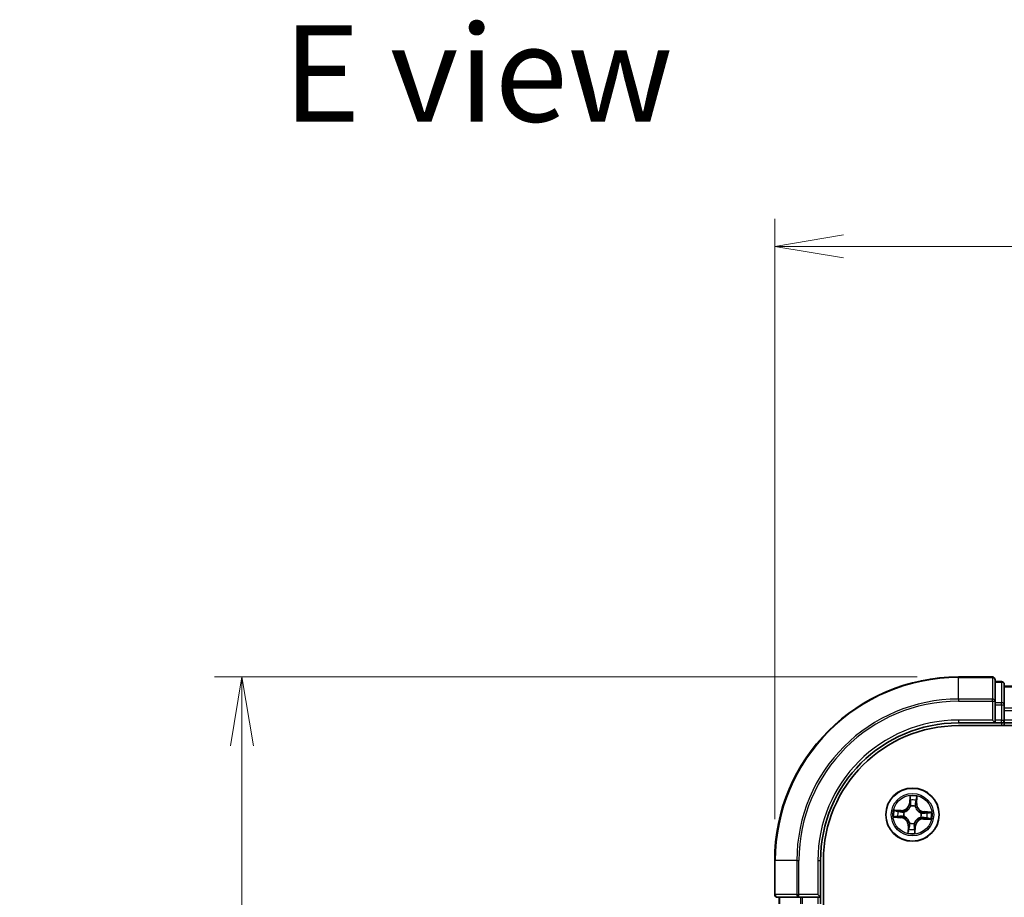
# Model space of a CAD drawing. Units: millimetres. Extents: x 0 to 4546, y 0 to 843.
# Drawn here: x 484 to 592, y 533 to 629 of the extents above; entities that cross this region are included whole.
import ezdxf

# ---------------------------------------------------------------- set-up
doc = ezdxf.new("R2010")
doc.units = ezdxf.units.MM
for name, color, linetype, lineweight in [('Dimension (ISO)', 7, 'Continuous', 18), ('Dimension (ISO) @ 1', 7, 'Continuous', 18), ('Symbol (ISO)', 7, 'Continuous', 18), ('Visible (ISO)', 7, 'Continuous', 35), ('Visible Narrow (ISO)', 7, 'Continuous', 25)]:
    doc.layers.add(name, color=color, linetype=linetype, lineweight=lineweight)
doc.styles.add('Note Text (TK)', font='MS PGothic.ttf')
doc.dimstyles.new('Default - Method 1b (TK)', dxfattribs={"dimscale": 0.5, "dimtxt": 2.5, "dimasz": 2.5, "dimexe": 1, "dimexo": 1.5, "dimgap": 1, "dimtad": 1, "dimrnd": 1e-08, "dimdsep": 46, "dimtxsty": 'Note Text (TK)', "dimblk": 'OPEN', "dimcen": 0.09, "dimdle": 5, "dimclrd": 100, "dimclre": 100, "dimclrt": 7, "dimadec": 1, "dimazin": 1, "dimtfac": 1, "dimtmove": 0, "dimatfit": 3, "dimldrblk": 'OPEN', "dimfxl": 1, "dimtolj": 1, "dimlwd": -1, "dimlwe": -1, "dimarcsym": 0})

# ---------------------------------------------------------------- blocks, each defined once
blk = doc.blocks.new('_Open')
at = {"color": 0, "linetype": 'ByBlock', "lineweight": -2}
for p, q in [((-1, 0.167), (0, 0)), ((-1, -0.167), (0, 0)), ((0, 0), (-1, 0))]:
    blk.add_line(p, q, dxfattribs=at)
blk = doc.blocks.new('*D49')
at = {"layer": 'Defpoints', "color": 0}
for p in [(508.61, 557.28), (586.61, 557.28), (586.61, 397.28)]:
    blk.add_point(p, dxfattribs=at)
at = {"layer": 'Dimension (ISO)', "color": 100}
for p, q in [((582.11, 557.28), (505.61, 557.28)), ((508.61, 404.78), (508.61, 549.78)), ((582.11, 397.28), (505.61, 397.28))]:
    blk.add_line(p, q, dxfattribs=at)
at = {"layer": 'Dimension (ISO)', "color": 100, "xscale": 7.5, "yscale": 7.5, "zscale": 7.5}
for p, rotation in [((508.61, 557.28), 90), ((508.61, 397.28), 270)]:
    blk.add_blockref('_Open', p, dxfattribs=dict(at, rotation=rotation))
at = {"layer": 'Dimension (ISO)', "color": 7, "insert": (501.85, 454.7), "char_height": 7.5, "attachment_point": 4, "rotation": 90, "style": 'Note Text (TK)'}
blk.add_mtext('\\A1;\\fMS PGothic|b0|i0;{\\H7.4700;160 ± 0.5}', dxfattribs=at)
blk = doc.blocks.new('*D50')
at = {"layer": 'Defpoints', "color": 0}
for p in [(766.61, 604.18), (566.61, 537.28), (766.61, 537.28)]:
    blk.add_point(p, dxfattribs=at)
at = {"layer": 'Dimension (ISO)', "color": 100}
for p, q in [((566.61, 541.78), (566.61, 607.18)), ((766.61, 541.78), (766.61, 607.18)), ((574.11, 604.18), (759.11, 604.18))]:
    blk.add_line(p, q, dxfattribs=at)
at = {"layer": 'Dimension (ISO)', "color": 100, "xscale": 7.5, "yscale": 7.5, "zscale": 7.5, "rotation": 180}
blk.add_blockref('_Open', (566.61, 604.18), dxfattribs=at)
at = {"layer": 'Dimension (ISO)', "color": 100, "xscale": 7.5, "yscale": 7.5, "zscale": 7.5}
blk.add_blockref('_Open', (766.61, 604.18), dxfattribs=at)
at = {"layer": 'Dimension (ISO)', "color": 7, "insert": (645.39, 610.94), "char_height": 7.5, "attachment_point": 4, "style": 'Note Text (TK)'}
blk.add_mtext('\\A1;\\fMS PGothic|b0|i0;{\\H7.4700;200 ±0.5}', dxfattribs=at)

msp = doc.modelspace()

# ---------------------------------------------------------------- linework, layer by layer
at = {"layer": 'Visible (ISO)'}
for p, q in [((590.3097, 557.2779), (586.6097, 557.2779)), ((590.6097, 554.6374), (590.6097, 556.9779)), ((591.3097, 556.7779), (590.6097, 556.7779)), ((591.6097, 554.2365), (591.6097, 556.4779)), ((741.6097, 556.2779), (591.6097, 556.2779)), ((590.6097, 554.2365), (590.6097, 554.6374)), ((590.6097, 554.2365), (590.6097, 552.5779)), ((591.6097, 553.861), (591.6097, 554.2365)), ((591.6097, 553.6374), (591.6097, 553.861)), ((591.6097, 552.5779), (591.6097, 553.6374)), ((586.6097, 552.2779), (590.6097, 552.2779)), ((590.3097, 552.5779), (590.6097, 552.2779)), ((590.6097, 552.2779), (590.6097, 552.5779)), ((590.6097, 552.2779), (591.3097, 552.2779)), ((591.6097, 552.2779), (591.6097, 552.5779)), ((591.6097, 552.2779), (741.6097, 552.2779)), ((591.6097, 551.9779), (591.6097, 552.2779)), ((586.6097, 551.9779), (746.6097, 551.9779)), ((566.6097, 537.2779), (566.6097, 533.5779)), ((571.6097, 533.2779), (571.6097, 537.2779)), ((571.9097, 417.2779), (571.9097, 537.2779)), ((566.9097, 533.2779), (569.2502, 533.2779)), ((567.1097, 533.2779), (567.1097, 532.5779)), ((569.2502, 533.2779), (569.651, 533.2779)), ((571.3097, 533.2779), (569.651, 533.2779)), ((571.6097, 533.2779), (571.3097, 533.5779)), ((571.3097, 533.2779), (571.6097, 533.2779)), ((571.6097, 532.5779), (571.6097, 533.2779))]:
    msp.add_line(p, q, dxfattribs=at)
msp.add_circle((581.6097, 542.2779), 2.9, dxfattribs=at)
for centre, radius, start, end in [((586.6097, 537.2779), 20, 90, 180), ((590.3097, 556.9779), 0.3, 0, 90), ((591.3097, 556.4779), 0.3, 0, 90), ((586.6097, 537.2779), 15, 90, 180), ((591.3097, 552.5779), 0.3, 270, 0), ((586.6097, 537.2779), 14.7, 90, 180), ((566.9097, 533.5779), 0.3, 180, 270)]:
    msp.add_arc(centre, radius, start, end, dxfattribs=at)
at = {"layer": 'Visible Narrow (ISO)'}
for p, q in [((586.6097, 557.2083), (586.6097, 557.2779)), ((586.6097, 557.2083), (590.3097, 557.2083)), ((586.6097, 554.8678), (586.6097, 557.2083)), ((590.3097, 557.2083), (590.3097, 557.2779)), ((590.3097, 557.2083), (590.3097, 554.8678)), ((590.6097, 556.7083), (591.3097, 556.7083)), ((591.3097, 556.7083), (591.3097, 556.7779)), ((591.3097, 556.7083), (591.3097, 554.467)), ((591.6097, 556.2083), (741.6097, 556.2083)), ((590.3097, 554.8678), (586.6097, 554.8678)), ((586.6097, 554.8678), (586.6097, 554.6374)), ((586.6097, 554.6374), (590.3097, 554.6374)), ((590.3097, 554.6374), (590.3097, 554.8678)), ((590.3097, 554.6374), (590.3097, 552.5779)), ((590.3097, 554.6374), (590.6097, 554.6374)), ((591.3097, 554.467), (590.6097, 554.467)), ((591.3097, 554.2365), (591.3097, 554.467)), ((590.6097, 554.2365), (591.3097, 554.2365)), ((591.3097, 554.2365), (591.3097, 552.5779)), ((591.3097, 554.2365), (591.6097, 554.2365)), ((741.6097, 553.8678), (591.6097, 553.8678)), ((591.6097, 553.6374), (741.6097, 553.6374)), ((586.6097, 552.5779), (586.6097, 552.2779)), ((590.3097, 552.5779), (586.6097, 552.5779)), ((591.3097, 552.5779), (590.6097, 552.5779)), ((591.3097, 552.2779), (591.3097, 552.5779)), ((591.3097, 552.5779), (591.6097, 552.5779)), ((591.3097, 552.2779), (591.3097, 551.9779)), ((741.6097, 552.5779), (591.6097, 552.5779)), ((581.3304, 544.3189), (581.2742, 543.5413)), ((581.3239, 543.5377), (581.2742, 543.5413)), ((581.3239, 543.5377), (581.3592, 544.0266)), ((581.3239, 543.5377), (581.3963, 543.5325)), ((582.0496, 543.9888), (582.0313, 543.499)), ((582.0811, 543.4971), (582.1101, 544.2762)), ((580.3904, 542.7493), (579.6113, 542.7783)), ((579.8988, 542.7178), (580.3886, 542.6995)), ((580.3886, 542.6995), (580.3859, 542.6269)), ((580.3886, 542.6995), (580.3904, 542.7493)), ((580.6876, 542.5753), (580.7079, 542.5687)), ((581.419, 543.206), (581.4147, 543.2269)), ((581.9071, 543.1999), (581.9005, 543.1796)), ((582.0313, 543.499), (581.9587, 543.5017)), ((582.0313, 543.499), (582.0811, 543.4971)), ((582.5378, 542.4685), (582.5587, 542.4728)), ((582.8695, 542.5637), (582.8643, 542.4912)), ((582.8695, 542.5637), (582.8731, 542.6134)), ((582.8695, 542.5637), (583.3584, 542.5283)), ((583.6507, 542.5572), (582.8731, 542.6134)), ((579.5686, 541.9986), (580.3462, 541.9424)), ((580.3498, 541.9921), (579.861, 542.0274)), ((580.3498, 541.9921), (580.3462, 541.9424)), ((580.3498, 541.9921), (580.3551, 542.0645)), ((580.6816, 542.0872), (580.6607, 542.0829)), ((581.3123, 541.3559), (581.3188, 541.3761)), ((582.5317, 541.9805), (582.5114, 541.987)), ((582.8308, 541.8562), (582.8289, 541.8065)), ((582.8289, 541.8065), (583.608, 541.7774)), ((582.8308, 541.8562), (582.8335, 541.9288)), ((583.3206, 541.838), (582.8308, 541.8562)), ((581.1383, 541.0586), (581.1092, 540.2795)), ((581.188, 541.0568), (581.1383, 541.0586)), ((581.1698, 540.567), (581.188, 541.0568)), ((581.188, 541.0568), (581.2606, 541.0541)), ((581.8003, 541.3498), (581.8046, 541.3289)), ((581.8955, 541.018), (581.823, 541.0233)), ((581.8955, 541.018), (581.8601, 540.5292)), ((581.8889, 540.2368), (581.9451, 541.0145)), ((581.8955, 541.018), (581.9451, 541.0145)), ((566.6792, 537.2779), (566.6097, 537.2779)), ((566.6792, 533.5779), (566.6792, 537.2779)), ((569.0197, 537.2779), (566.6792, 537.2779)), ((569.0197, 537.2779), (569.0197, 533.5779)), ((569.0197, 537.2779), (569.2502, 537.2779)), ((569.2502, 533.5779), (569.2502, 537.2779)), ((571.3097, 537.2779), (571.6097, 537.2779)), ((571.3097, 537.2779), (571.3097, 533.5779)), ((566.6097, 533.5779), (566.6792, 533.5779)), ((569.0197, 533.5779), (566.6792, 533.5779)), ((567.1792, 532.5779), (567.1792, 533.2779)), ((569.0197, 533.5779), (569.2502, 533.5779)), ((571.3097, 533.5779), (569.2502, 533.5779)), ((569.2502, 533.2779), (569.2502, 533.5779)), ((569.4206, 533.2779), (569.4206, 532.5779)), ((569.651, 532.5779), (569.651, 533.2779)), ((571.3097, 533.2779), (571.3097, 532.5779))]:
    msp.add_line(p, q, dxfattribs=at)
for radius in [2.8677, 2.3092, 2.1415]:
    msp.add_circle((581.6097, 542.2779), radius, dxfattribs=at)
for centre, radius, start, end in [((586.6097, 537.2779), 19.9305, 90, 180), ((586.6097, 537.2779), 17.59, 90, 180), ((586.6097, 537.2779), 17.3595, 90, 180), ((586.6097, 537.2779), 15.3, 90, 180), ((580.4222, 543.6029), 0.904, 267.865859, 355.865859), ((580.4222, 543.6029), 0.8542, 267.865859, 355.865859), ((581.6097, 542.2779), 2.0601, 75.940441, 97.791278), ((581.6097, 542.2779), 1.6122, 76.558338, 97.17338), ((581.6097, 542.2779), 2.0601, 165.940441, 187.791278), ((581.6097, 542.2779), 1.6122, 166.558338, 187.17338), ((581.6097, 542.2779), 0.9688, 162.123903, 191.607815), ((581.6097, 542.2779), 0.9475, 162.123903, 191.607815), ((581.6097, 542.2779), 0.9688, 72.123903, 101.607815), ((581.6097, 542.2779), 0.9475, 72.123903, 101.607815), ((582.9347, 543.4653), 0.904, 177.865859, 265.865859), ((582.9347, 543.4653), 0.8542, 177.865859, 265.865859), ((581.6097, 542.2779), 0.9475, 342.123903, 11.607815), ((581.6097, 542.2779), 0.9688, 342.123903, 11.607815), ((581.6097, 542.2779), 1.6122, 346.558338, 7.17338), ((581.6097, 542.2779), 2.0601, 345.940441, 7.791278), ((580.2847, 541.0904), 0.8542, 357.865859, 85.865859), ((580.2847, 541.0904), 0.904, 357.865859, 85.865859), ((581.6097, 542.2779), 0.9475, 252.123903, 281.607815), ((582.7971, 540.9529), 0.904, 87.865859, 175.865859), ((582.7971, 540.9529), 0.8542, 87.865859, 175.865859), ((581.6097, 542.2779), 1.6122, 256.558338, 277.17338), ((581.6097, 542.2779), 0.9688, 252.123903, 281.607815), ((581.6097, 542.2779), 2.0601, 255.940441, 277.791278)]:
    msp.add_arc(centre, radius, start, end, dxfattribs=at)
for centre, major_axis, ratio, start_param, end_param in [((590.3097, 556.9779), (0.3, 0), 0.76822128, 0, 1.57079633), ((591.3097, 556.4779), (0.3, 0), 0.76822128, 0, 1.57079633), ((590.3097, 554.6374), (0.3, 0), 0.76822128, 0, 1.57079633), ((591.3097, 554.2365), (0.3, 0), 0.76822128, 0, 1.57079633), ((581.4089, 544.023), (-0.05, 0.0007), 0.54850665, 4.7835784, 6.17876057), ((581.4139, 543.833), (-0.0497, -0.0052), 0.89574018, 4.73044269, 6.08586581), ((581.446, 543.5289), (-0.0497, -0.0052), 0.89572054, 4.73483766, 6.08588361), ((581.9089, 543.5035), (0.0489, -0.0106), 0.89572054, 0.1973017, 1.54834765), ((581.974, 543.8023), (0.0489, -0.0106), 0.89574018, 0.19731949, 1.55274262), ((581.9998, 543.9906), (0.0498, -0.0047), 0.54850665, 0.10442473, 1.4996069), ((579.8969, 542.668), (0.0047, 0.0498), 0.54850665, 0.10442473, 1.4996069), ((580.0852, 542.6422), (0.0106, 0.0489), 0.89574018, 0.19731949, 1.55274262), ((580.384, 542.5772), (0.0106, 0.0489), 0.89572054, 0.1973017, 1.54834765), ((580.7303, 542.5615), (-0.0064, 0.0496), 0.87684641, 0.18229136, 1.17990219), ((580.7303, 542.5615), (-0.0123, 0.0485), 0.41070123, 0.09573579, 1.31868747), ((581.4237, 543.183), (-0.0486, 0.0117), 0.87684642, 5.10328313, 6.10089396), ((581.4237, 543.183), (-0.0468, 0.0175), 0.41070123, 4.96449783, 6.18744952), ((581.8933, 543.1573), (0.0485, 0.0123), 0.41070123, 0.09573579, 1.31868747), ((581.8933, 543.1573), (0.0496, 0.0064), 0.87684641, 0.18229136, 1.17990219), ((582.5148, 542.4638), (0.0117, 0.0486), 0.87684642, 5.10328313, 6.10089396), ((582.5148, 542.4638), (0.0175, 0.0468), 0.41070123, 4.96449783, 6.18744952), ((582.8607, 542.4415), (-0.0052, 0.0497), 0.89572054, 4.73483766, 6.08588361), ((583.1648, 542.4736), (-0.0052, 0.0497), 0.89574018, 4.73044269, 6.08586581), ((583.3548, 542.4787), (0.0007, 0.05), 0.54850665, 4.7835784, 6.17876057), ((579.8646, 542.0771), (-0.0007, -0.05), 0.54850665, 4.7835784, 6.17876057), ((580.0546, 542.0822), (0.0052, -0.0497), 0.89574018, 4.73044269, 6.08586581), ((580.3587, 542.1142), (0.0052, -0.0497), 0.89572054, 4.73483766, 6.08588361), ((580.7046, 542.092), (-0.0117, -0.0486), 0.87684642, 5.10328313, 6.10089396), ((580.7046, 542.092), (-0.0175, -0.0468), 0.41070123, 4.96449783, 6.18744952), ((581.326, 541.3985), (-0.0496, -0.0064), 0.87684641, 0.18229136, 1.17990219), ((581.326, 541.3985), (-0.0485, -0.0123), 0.41070123, 0.09573579, 1.31868747), ((582.4891, 541.9942), (0.0123, -0.0485), 0.41070123, 0.09573579, 1.31868747), ((582.4891, 541.9942), (0.0064, -0.0496), 0.87684641, 0.18229136, 1.17990219), ((582.8353, 541.9786), (-0.0106, -0.0489), 0.89572054, 0.1973017, 1.54834765), ((583.1341, 541.9135), (-0.0106, -0.0489), 0.89574018, 0.19731949, 1.55274262), ((583.3224, 541.8878), (-0.0047, -0.0498), 0.54850665, 0.10442473, 1.4996069), ((581.2195, 540.5651), (-0.0498, 0.0047), 0.54850665, 0.10442473, 1.4996069), ((581.2453, 540.7534), (-0.0489, 0.0106), 0.89574018, 0.19731949, 1.55274262), ((581.3104, 541.0522), (-0.0489, 0.0106), 0.89572054, 0.1973017, 1.54834765), ((581.7733, 541.0269), (0.0497, 0.0052), 0.89572054, 4.73483766, 6.08588361), ((581.7956, 541.3728), (0.0468, -0.0175), 0.41070123, 4.96449783, 6.18744952), ((581.7956, 541.3728), (0.0486, -0.0117), 0.87684642, 5.10328313, 6.10089396), ((581.8054, 540.7228), (0.0497, 0.0052), 0.89574018, 4.73044269, 6.08586581), ((581.8105, 540.5328), (0.05, -0.0007), 0.54850665, 4.7835784, 6.17876057), ((566.9097, 533.5779), (0, -0.3), 0.76822128, 4.71238898, 6.28318531), ((569.2502, 533.5779), (0, -0.3), 0.76822128, 4.71238898, 6.28318531)]:
    msp.add_ellipse(centre, major_axis=major_axis, ratio=ratio, start_param=start_param, end_param=end_param, dxfattribs=at)
for points, knots in [([(581.4057, 544.0504), (581.4062, 544.0655), (581.4049, 544.081), (581.3987, 544.1224), (581.3919, 544.1484), (581.3765, 544.198), (581.3681, 544.2215), (581.3499, 544.2698), (581.3401, 544.2944), (581.3304, 544.3189)], [0, 0, 0, 0, 0.0059340385, 0.0059340385, 0.0154285, 0.0154285, 0.0237449879, 0.0237449879, 0.0323943032, 0.0323943032, 0.0323943032, 0.0323943032]), ([(581.3304, 544.3189), (581.3345, 544.2923), (581.3386, 544.2655), (581.3461, 544.2132), (581.3495, 544.1876), (581.3556, 544.1336), (581.3581, 544.1053), (581.3598, 544.0601), (581.3599, 544.0431), (581.3592, 544.0266)], [-0.0323943032, -0.0323943032, -0.0323943032, -0.0323943032, -0.0237449879, -0.0237449879, -0.0154285, -0.0154285, -0.0059340385, -0.0059340385, 0, 0, 0, 0]), ([(581.3592, 544.0266), (581.3586, 543.9862), (581.3587, 543.9493), (581.3604, 543.8852), (581.362, 543.8579), (581.3643, 543.8366)], [0, 0, 0, 0, 0.014491423, 0.014491423, 0.0289828459, 0.0289828459, 0.0289828459, 0.0289828459]), ([(581.3643, 543.8366), (581.3696, 543.7859), (581.375, 543.7352), (581.3856, 543.6339), (581.391, 543.5832), (581.3963, 543.5325)], [0, 0, 0, 0, 0.0343899271, 0.0343899271, 0.0687798542, 0.0687798542, 0.0687798542, 0.0687798542]), ([(581.3963, 543.5325), (581.4042, 543.4636), (581.405, 543.3937), (581.3938, 543.283), (581.3873, 543.243), (581.3778, 543.2023)], [0, 0, 0, 0, 0.0491206273, 0.0491206273, 0.0764653604, 0.0764653604, 0.0764653604, 0.0764653604]), ([(581.4084, 543.8774), (581.4064, 543.8969), (581.4051, 543.9216), (581.4043, 543.98), (581.4046, 544.0136), (581.4057, 544.0504)], [-0.0289828459, -0.0289828459, -0.0289828459, -0.0289828459, -0.014491423, -0.014491423, 0, 0, 0, 0]), ([(581.4402, 543.5733), (581.4349, 543.624), (581.4296, 543.6747), (581.419, 543.7761), (581.4137, 543.8268), (581.4084, 543.8774)], [-0.0687798542, -0.0687798542, -0.0687798542, -0.0687798542, -0.0343899271, -0.0343899271, 0, 0, 0, 0]), ([(581.4147, 543.2269), (581.4259, 543.2696), (581.4336, 543.3116), (581.4476, 543.4277), (581.4478, 543.5009), (581.4402, 543.5733)], [-0.0764653604, -0.0764653604, -0.0764653604, -0.0764653604, -0.0491206273, -0.0491206273, 0, 0, 0, 0]), ([(581.9196, 543.5471), (581.9041, 543.4759), (581.8963, 543.4031), (581.8975, 543.2862), (581.9006, 543.2436), (581.9071, 543.1999)], [-0.0982412545, -0.0982412545, -0.0982412545, -0.0982412545, -0.0491206273, -0.0491206273, -0.0217758941, -0.0217758941, -0.0217758941, -0.0217758941]), ([(581.9844, 543.8459), (581.9736, 543.7961), (581.9628, 543.7463), (581.9412, 543.6467), (581.9304, 543.5969), (581.9196, 543.5471)], [-0.0687798542, -0.0687798542, -0.0687798542, -0.0687798542, -0.0343899271, -0.0343899271, 0, 0, 0, 0]), ([(581.9587, 543.5017), (581.9696, 543.5515), (581.9804, 543.6013), (582.0021, 543.7009), (582.0129, 543.7507), (582.0238, 543.8005)], [0, 0, 0, 0, 0.0343899271, 0.0343899271, 0.0687798542, 0.0687798542, 0.0687798542, 0.0687798542]), ([(582.0059, 544.0175), (582.003, 543.9811), (581.9997, 543.9478), (581.9925, 543.8898), (581.9886, 543.8651), (581.9844, 543.8459)], [-0.0289828459, -0.0289828459, -0.0289828459, -0.0289828459, -0.0145850634, -0.0145850634, 0, 0, 0, 0]), ([(582.1101, 544.2762), (582.0951, 544.2479), (582.0799, 544.2192), (582.0477, 544.1543), (582.0314, 544.1185), (582.0128, 544.0608), (582.0076, 544.0388), (582.0059, 544.0175)], [-0.0003383294, -0.0003383294, -0.0003383294, -0.0003383294, 0.0102009359, 0.0102009359, 0.0236501899, 0.0236501899, 0.0320559737, 0.0320559737, 0.0320559737, 0.0320559737]), ([(582.0238, 543.8005), (582.0284, 543.8216), (582.033, 543.8487), (582.0416, 543.9124), (582.0458, 543.9488), (582.0496, 543.9888)], [0, 0, 0, 0, 0.0145850634, 0.0145850634, 0.0289828459, 0.0289828459, 0.0289828459, 0.0289828459]), ([(582.0496, 543.9888), (582.0511, 544.0121), (582.0544, 544.0364), (582.0655, 544.1003), (582.0748, 544.1403), (582.0931, 544.2126), (582.1016, 544.2446), (582.1101, 544.2762)], [-0.0320559737, -0.0320559737, -0.0320559737, -0.0320559737, -0.0236501899, -0.0236501899, -0.0102009359, -0.0102009359, 0.0003383294, 0.0003383294, 0.0003383294, 0.0003383294]), ([(579.8988, 542.7178), (579.8754, 542.7193), (579.8512, 542.7226), (579.7873, 542.7337), (579.7473, 542.743), (579.6749, 542.7613), (579.643, 542.7698), (579.6113, 542.7783)], [-0.0320559737, -0.0320559737, -0.0320559737, -0.0320559737, -0.0236501899, -0.0236501899, -0.0102009359, -0.0102009359, 0.0003383294, 0.0003383294, 0.0003383294, 0.0003383294]), ([(579.6113, 542.7783), (579.6397, 542.7633), (579.6683, 542.7481), (579.7332, 542.7159), (579.7691, 542.6996), (579.8268, 542.681), (579.8487, 542.6758), (579.87, 542.6741)], [-0.0003383294, -0.0003383294, -0.0003383294, -0.0003383294, 0.0102009359, 0.0102009359, 0.0236501899, 0.0236501899, 0.0320559737, 0.0320559737, 0.0320559737, 0.0320559737]), ([(579.87, 542.6741), (579.9065, 542.6712), (579.9397, 542.6679), (579.9978, 542.6607), (580.0224, 542.6568), (580.0417, 542.6526)], [-0.0289828459, -0.0289828459, -0.0289828459, -0.0289828459, -0.0145850634, -0.0145850634, 0, 0, 0, 0]), ([(580.0871, 542.692), (580.066, 542.6966), (580.0389, 542.7012), (579.9752, 542.7099), (579.9387, 542.714), (579.8988, 542.7178)], [0, 0, 0, 0, 0.0145850634, 0.0145850634, 0.0289828459, 0.0289828459, 0.0289828459, 0.0289828459]), ([(580.0417, 542.6526), (580.0915, 542.6418), (580.1413, 542.631), (580.2409, 542.6094), (580.2907, 542.5986), (580.3405, 542.5878)], [-0.0687798542, -0.0687798542, -0.0687798542, -0.0687798542, -0.0343899271, -0.0343899271, 0, 0, 0, 0]), ([(580.3859, 542.6269), (580.3361, 542.6378), (580.2863, 542.6486), (580.1867, 542.6703), (580.1369, 542.6812), (580.0871, 542.692)], [0, 0, 0, 0, 0.0343899271, 0.0343899271, 0.0687798542, 0.0687798542, 0.0687798542, 0.0687798542]), ([(580.3405, 542.5878), (580.4116, 542.5724), (580.4845, 542.5645), (580.6014, 542.5657), (580.6439, 542.5688), (580.6876, 542.5753)], [-0.0982412545, -0.0982412545, -0.0982412545, -0.0982412545, -0.0491206273, -0.0491206273, -0.0217758941, -0.0217758941, -0.0217758941, -0.0217758941]), ([(580.7161, 542.6093), (580.6746, 542.6043), (580.6341, 542.6022), (580.5228, 542.6032), (580.4535, 542.6116), (580.3859, 542.6269)], [0.0217758941, 0.0217758941, 0.0217758941, 0.0217758941, 0.0491206273, 0.0491206273, 0.0982412545, 0.0982412545, 0.0982412545, 0.0982412545]), ([(580.7079, 542.5687), (580.7241, 542.573), (580.7402, 542.5777), (580.8381, 542.6089), (580.9193, 542.6462), (581.0466, 542.7273), (581.0943, 542.7634), (581.1388, 542.8032), (581.1834, 542.8431), (581.2245, 542.8866), (581.3189, 543.0043), (581.3648, 543.081), (581.4066, 543.1749), (581.413, 543.1904), (581.419, 543.206)], [-0.174866013, -0.174866013, -0.174866013, -0.174866013, -0.16940495, -0.16940495, -0.141674077, -0.141674077, -0.124342281, -0.124342281, -0.124342281, -0.107010485, -0.107010485, -0.079279611, -0.079279611, -0.073818549, -0.073818549, -0.073818549, -0.073818549]), ([(581.3778, 543.2023), (581.3723, 543.1874), (581.3664, 543.1726), (581.3283, 543.0834), (581.2863, 543.0106), (581.2, 542.9001), (581.1623, 542.8597), (581.1213, 542.8229), (581.0802, 542.7861), (581.0359, 542.7531), (580.9167, 542.6793), (580.8397, 542.6456), (580.7468, 542.6174), (580.7315, 542.6131), (580.7161, 542.6093)], [0.073818549, 0.073818549, 0.073818549, 0.073818549, 0.079279611, 0.079279611, 0.107010485, 0.107010485, 0.124342281, 0.124342281, 0.124342281, 0.141674077, 0.141674077, 0.16940495, 0.16940495, 0.174866013, 0.174866013, 0.174866013, 0.174866013]), ([(581.9005, 543.1796), (581.9048, 543.1635), (581.9095, 543.1473), (581.9407, 543.0495), (581.978, 542.9682), (582.059, 542.8409), (582.0952, 542.7932), (582.135, 542.7487), (582.1749, 542.7042), (582.2184, 542.6631), (582.3361, 542.5687), (582.4128, 542.5227), (582.5067, 542.481), (582.5222, 542.4746), (582.5378, 542.4685)], [-0.174866013, -0.174866013, -0.174866013, -0.174866013, -0.16940495, -0.16940495, -0.141674077, -0.141674077, -0.124342281, -0.124342281, -0.124342281, -0.107010485, -0.107010485, -0.079279611, -0.079279611, -0.073818549, -0.073818549, -0.073818549, -0.073818549]), ([(581.9411, 543.1714), (581.9361, 543.213), (581.934, 543.2534), (581.935, 543.3647), (581.9434, 543.434), (581.9587, 543.5017)], [0.0217758941, 0.0217758941, 0.0217758941, 0.0217758941, 0.0491206273, 0.0491206273, 0.0982412545, 0.0982412545, 0.0982412545, 0.0982412545]), ([(582.534, 542.5097), (582.5192, 542.5153), (582.5044, 542.5211), (582.4151, 542.5593), (582.3424, 542.6012), (582.2319, 542.6876), (582.1915, 542.7252), (582.1546, 542.7663), (582.1178, 542.8073), (582.0848, 542.8517), (582.0111, 542.9709), (581.9773, 543.0478), (581.9492, 543.1407), (581.9449, 543.1561), (581.9411, 543.1714)], [0.073818549, 0.073818549, 0.073818549, 0.073818549, 0.079279611, 0.079279611, 0.107010485, 0.107010485, 0.124342281, 0.124342281, 0.124342281, 0.141674077, 0.141674077, 0.16940495, 0.16940495, 0.174866013, 0.174866013, 0.174866013, 0.174866013]), ([(582.8643, 542.4912), (582.7953, 542.4833), (582.7255, 542.4826), (582.6148, 542.4938), (582.5748, 542.5002), (582.534, 542.5097)], [0, 0, 0, 0, 0.0491206273, 0.0491206273, 0.0764653604, 0.0764653604, 0.0764653604, 0.0764653604]), ([(582.5587, 542.4728), (582.6014, 542.4617), (582.6434, 542.4539), (582.7594, 542.44), (582.8327, 542.4398), (582.9051, 542.4474)], [-0.0764653604, -0.0764653604, -0.0764653604, -0.0764653604, -0.0491206273, -0.0491206273, 0, 0, 0, 0]), ([(583.1684, 542.5233), (583.1177, 542.5179), (583.067, 542.5126), (582.9656, 542.5019), (582.915, 542.4966), (582.8643, 542.4912)], [0, 0, 0, 0, 0.0343899271, 0.0343899271, 0.0687798542, 0.0687798542, 0.0687798542, 0.0687798542]), ([(582.9051, 542.4474), (582.9558, 542.4527), (583.0065, 542.458), (583.1079, 542.4686), (583.1585, 542.4739), (583.2092, 542.4792)], [-0.0687798542, -0.0687798542, -0.0687798542, -0.0687798542, -0.0343899271, -0.0343899271, 0, 0, 0, 0]), ([(583.3584, 542.5283), (583.318, 542.5289), (583.2811, 542.5288), (583.217, 542.5271), (583.1897, 542.5255), (583.1684, 542.5233)], [0, 0, 0, 0, 0.014491423, 0.014491423, 0.0289828459, 0.0289828459, 0.0289828459, 0.0289828459]), ([(583.2092, 542.4792), (583.2286, 542.4812), (583.2534, 542.4824), (583.3118, 542.4833), (583.3454, 542.4829), (583.3822, 542.4818)], [-0.0289828459, -0.0289828459, -0.0289828459, -0.0289828459, -0.014491423, -0.014491423, 0, 0, 0, 0]), ([(583.6507, 542.5572), (583.6241, 542.5531), (583.5973, 542.5489), (583.5449, 542.5414), (583.5194, 542.538), (583.4654, 542.532), (583.4371, 542.5295), (583.3919, 542.5277), (583.3749, 542.5276), (583.3584, 542.5283)], [-0.0323943032, -0.0323943032, -0.0323943032, -0.0323943032, -0.0237449879, -0.0237449879, -0.0154285, -0.0154285, -0.0059340385, -0.0059340385, 0, 0, 0, 0]), ([(583.3822, 542.4818), (583.3972, 542.4814), (583.4128, 542.4826), (583.4542, 542.4889), (583.4802, 542.4956), (583.5298, 542.511), (583.5533, 542.5194), (583.6016, 542.5376), (583.6262, 542.5474), (583.6507, 542.5572)], [0, 0, 0, 0, 0.0059340385, 0.0059340385, 0.0154285, 0.0154285, 0.0237449879, 0.0237449879, 0.0323943032, 0.0323943032, 0.0323943032, 0.0323943032]), ([(579.8372, 542.0739), (579.8221, 542.0744), (579.8065, 542.0731), (579.7652, 542.0669), (579.7391, 542.0601), (579.6895, 542.0447), (579.666, 542.0363), (579.6178, 542.0182), (579.5931, 542.0083), (579.5686, 541.9986)], [0, 0, 0, 0, 0.0059340385, 0.0059340385, 0.0154285, 0.0154285, 0.0237449879, 0.0237449879, 0.0323943032, 0.0323943032, 0.0323943032, 0.0323943032]), ([(579.5686, 541.9986), (579.5952, 542.0027), (579.622, 542.0068), (579.6744, 542.0143), (579.7, 542.0178), (579.7539, 542.0238), (579.7823, 542.0263), (579.8274, 542.028), (579.8445, 542.0281), (579.861, 542.0274)], [-0.0323943032, -0.0323943032, -0.0323943032, -0.0323943032, -0.0237449879, -0.0237449879, -0.0154285, -0.0154285, -0.0059340385, -0.0059340385, 0, 0, 0, 0]), ([(580.0101, 542.0766), (579.9907, 542.0746), (579.9659, 542.0734), (579.9075, 542.0725), (579.8739, 542.0729), (579.8372, 542.0739)], [-0.0289828459, -0.0289828459, -0.0289828459, -0.0289828459, -0.014491423, -0.014491423, 0, 0, 0, 0]), ([(579.861, 542.0274), (579.9014, 542.0268), (579.9383, 542.0269), (580.0024, 542.0287), (580.0296, 542.0302), (580.051, 542.0325)], [0, 0, 0, 0, 0.014491423, 0.014491423, 0.0289828459, 0.0289828459, 0.0289828459, 0.0289828459]), ([(580.3142, 542.1084), (580.2636, 542.1031), (580.2129, 542.0978), (580.1115, 542.0872), (580.0608, 542.0819), (580.0101, 542.0766)], [-0.0687798542, -0.0687798542, -0.0687798542, -0.0687798542, -0.0343899271, -0.0343899271, 0, 0, 0, 0]), ([(580.051, 542.0325), (580.1016, 542.0378), (580.1523, 542.0432), (580.2537, 542.0539), (580.3044, 542.0592), (580.3551, 542.0645)], [0, 0, 0, 0, 0.0343899271, 0.0343899271, 0.0687798542, 0.0687798542, 0.0687798542, 0.0687798542]), ([(580.6607, 542.0829), (580.6179, 542.0941), (580.576, 542.1018), (580.4599, 542.1158), (580.3867, 542.116), (580.3142, 542.1084)], [-0.0764653604, -0.0764653604, -0.0764653604, -0.0764653604, -0.0491206273, -0.0491206273, 0, 0, 0, 0]), ([(580.3551, 542.0645), (580.424, 542.0724), (580.4938, 542.0732), (580.6045, 542.062), (580.6445, 542.0555), (580.6853, 542.046)], [0, 0, 0, 0, 0.0491206273, 0.0491206273, 0.0764653604, 0.0764653604, 0.0764653604, 0.0764653604]), ([(581.3188, 541.3761), (581.3145, 541.3923), (581.3098, 541.4084), (581.2786, 541.5063), (581.2413, 541.5876), (581.1603, 541.7148), (581.1242, 541.7626), (581.0843, 541.8071), (581.0444, 541.8516), (581.0009, 541.8927), (580.8833, 541.9871), (580.8065, 542.033), (580.7127, 542.0748), (580.6971, 542.0812), (580.6816, 542.0872)], [-0.174866013, -0.174866013, -0.174866013, -0.174866013, -0.16940495, -0.16940495, -0.141674077, -0.141674077, -0.124342281, -0.124342281, -0.124342281, -0.107010485, -0.107010485, -0.079279611, -0.079279611, -0.073818549, -0.073818549, -0.073818549, -0.073818549]), ([(580.6853, 542.046), (580.7001, 542.0405), (580.7149, 542.0346), (580.8042, 541.9965), (580.877, 541.9545), (580.9874, 541.8682), (581.0279, 541.8306), (581.0647, 541.7895), (581.1015, 541.7484), (581.1345, 541.7041), (581.2083, 541.5849), (581.242, 541.508), (581.2702, 541.415), (581.2744, 541.3997), (581.2783, 541.3844)], [0.073818549, 0.073818549, 0.073818549, 0.073818549, 0.079279611, 0.079279611, 0.107010485, 0.107010485, 0.124342281, 0.124342281, 0.124342281, 0.141674077, 0.141674077, 0.16940495, 0.16940495, 0.174866013, 0.174866013, 0.174866013, 0.174866013]), ([(581.2783, 541.3844), (581.2833, 541.3428), (581.2853, 541.3023), (581.2844, 541.1911), (581.276, 541.1217), (581.2606, 541.0541)], [0.0217758941, 0.0217758941, 0.0217758941, 0.0217758941, 0.0491206273, 0.0491206273, 0.0982412545, 0.0982412545, 0.0982412545, 0.0982412545]), ([(582.5114, 541.987), (582.4953, 541.9828), (582.4791, 541.978), (582.3813, 541.9468), (582.3, 541.9095), (582.1727, 541.8285), (582.125, 541.7924), (582.0805, 541.7525), (582.036, 541.7126), (581.9949, 541.6691), (581.9004, 541.5515), (581.8545, 541.4748), (581.8128, 541.3809), (581.8063, 541.3654), (581.8003, 541.3498)], [-0.174866013, -0.174866013, -0.174866013, -0.174866013, -0.16940495, -0.16940495, -0.141674077, -0.141674077, -0.124342281, -0.124342281, -0.124342281, -0.107010485, -0.107010485, -0.079279611, -0.079279611, -0.073818549, -0.073818549, -0.073818549, -0.073818549]), ([(581.8415, 541.3535), (581.847, 541.3683), (581.8529, 541.3831), (581.8911, 541.4724), (581.933, 541.5452), (582.0194, 541.6556), (582.057, 541.6961), (582.0981, 541.7329), (582.1391, 541.7697), (582.1835, 541.8027), (582.3027, 541.8765), (582.3796, 541.9102), (582.4725, 541.9384), (582.4878, 541.9426), (582.5032, 541.9465)], [0.073818549, 0.073818549, 0.073818549, 0.073818549, 0.079279611, 0.079279611, 0.107010485, 0.107010485, 0.124342281, 0.124342281, 0.124342281, 0.141674077, 0.141674077, 0.16940495, 0.16940495, 0.174866013, 0.174866013, 0.174866013, 0.174866013]), ([(582.5032, 541.9465), (582.5448, 541.9515), (582.5852, 541.9536), (582.6965, 541.9526), (582.7658, 541.9442), (582.8335, 541.9288)], [0.0217758941, 0.0217758941, 0.0217758941, 0.0217758941, 0.0491206273, 0.0491206273, 0.0982412545, 0.0982412545, 0.0982412545, 0.0982412545]), ([(582.8788, 541.968), (582.8077, 541.9834), (582.7349, 541.9912), (582.618, 541.99), (582.5754, 541.9869), (582.5317, 541.9805)], [-0.0982412545, -0.0982412545, -0.0982412545, -0.0982412545, -0.0491206273, -0.0491206273, -0.0217758941, -0.0217758941, -0.0217758941, -0.0217758941]), ([(582.8335, 541.9288), (582.8833, 541.918), (582.9331, 541.9071), (583.0327, 541.8855), (583.0825, 541.8746), (583.1323, 541.8638)], [0, 0, 0, 0, 0.0343899271, 0.0343899271, 0.0687798542, 0.0687798542, 0.0687798542, 0.0687798542]), ([(583.1777, 541.9031), (583.1279, 541.9139), (583.0781, 541.9248), (582.9785, 541.9464), (582.9287, 541.9572), (582.8788, 541.968)], [-0.0687798542, -0.0687798542, -0.0687798542, -0.0687798542, -0.0343899271, -0.0343899271, 0, 0, 0, 0]), ([(583.1323, 541.8638), (583.1534, 541.8592), (583.1805, 541.8546), (583.2442, 541.8459), (583.2806, 541.8418), (583.3206, 541.838)], [0, 0, 0, 0, 0.0145850634, 0.0145850634, 0.0289828459, 0.0289828459, 0.0289828459, 0.0289828459]), ([(583.3493, 541.8816), (583.3129, 541.8845), (583.2796, 541.8878), (583.2216, 541.8951), (583.1969, 541.899), (583.1777, 541.9031)], [-0.0289828459, -0.0289828459, -0.0289828459, -0.0289828459, -0.0145850634, -0.0145850634, 0, 0, 0, 0]), ([(583.3206, 541.838), (583.3439, 541.8364), (583.3682, 541.8332), (583.4321, 541.822), (583.472, 541.8127), (583.5444, 541.7945), (583.5764, 541.7859), (583.608, 541.7774)], [-0.0320559737, -0.0320559737, -0.0320559737, -0.0320559737, -0.0236501899, -0.0236501899, -0.0102009359, -0.0102009359, 0.0003383294, 0.0003383294, 0.0003383294, 0.0003383294]), ([(583.608, 541.7774), (583.5797, 541.7925), (583.551, 541.8077), (583.4861, 541.8399), (583.4502, 541.8562), (583.3926, 541.8748), (583.3706, 541.8799), (583.3493, 541.8816)], [-0.0003383294, -0.0003383294, -0.0003383294, -0.0003383294, 0.0102009359, 0.0102009359, 0.0236501899, 0.0236501899, 0.0320559737, 0.0320559737, 0.0320559737, 0.0320559737]), ([(581.1698, 540.567), (581.1682, 540.5436), (581.1649, 540.5194), (581.1538, 540.4555), (581.1445, 540.4155), (581.1263, 540.3432), (581.1177, 540.3112), (581.1092, 540.2795)], [-0.0320559737, -0.0320559737, -0.0320559737, -0.0320559737, -0.0236501899, -0.0236501899, -0.0102009359, -0.0102009359, 0.0003383294, 0.0003383294, 0.0003383294, 0.0003383294]), ([(581.1092, 540.2795), (581.1243, 540.3079), (581.1395, 540.3365), (581.1717, 540.4014), (581.188, 540.4373), (581.2065, 540.495), (581.2117, 540.517), (581.2134, 540.5382)], [-0.0003383294, -0.0003383294, -0.0003383294, -0.0003383294, 0.0102009359, 0.0102009359, 0.0236501899, 0.0236501899, 0.0320559737, 0.0320559737, 0.0320559737, 0.0320559737]), ([(581.1955, 540.7553), (581.1909, 540.7342), (581.1864, 540.7071), (581.1777, 540.6434), (581.1736, 540.6069), (581.1698, 540.567)], [0, 0, 0, 0, 0.0145850634, 0.0145850634, 0.0289828459, 0.0289828459, 0.0289828459, 0.0289828459]), ([(581.2606, 541.0541), (581.2498, 541.0043), (581.2389, 540.9545), (581.2172, 540.8549), (581.2064, 540.8051), (581.1955, 540.7553)], [0, 0, 0, 0, 0.0343899271, 0.0343899271, 0.0687798542, 0.0687798542, 0.0687798542, 0.0687798542]), ([(581.2134, 540.5382), (581.2163, 540.5747), (581.2196, 540.6079), (581.2268, 540.666), (581.2308, 540.6907), (581.2349, 540.7099)], [-0.0289828459, -0.0289828459, -0.0289828459, -0.0289828459, -0.0145850634, -0.0145850634, 0, 0, 0, 0]), ([(581.2349, 540.7099), (581.2457, 540.7597), (581.2565, 540.8095), (581.2782, 540.9091), (581.289, 540.9589), (581.2998, 541.0087)], [-0.0687798542, -0.0687798542, -0.0687798542, -0.0687798542, -0.0343899271, -0.0343899271, 0, 0, 0, 0]), ([(581.2998, 541.0087), (581.3152, 541.0799), (581.323, 541.1527), (581.3218, 541.2696), (581.3187, 541.3121), (581.3123, 541.3559)], [-0.0982412545, -0.0982412545, -0.0982412545, -0.0982412545, -0.0491206273, -0.0491206273, -0.0217758941, -0.0217758941, -0.0217758941, -0.0217758941]), ([(581.8046, 541.3289), (581.7934, 541.2861), (581.7857, 541.2442), (581.7717, 541.1281), (581.7716, 541.0549), (581.7791, 540.9825)], [-0.0764653604, -0.0764653604, -0.0764653604, -0.0764653604, -0.0491206273, -0.0491206273, 0, 0, 0, 0]), ([(581.7791, 540.9825), (581.7844, 540.9318), (581.7897, 540.8811), (581.8004, 540.7797), (581.8057, 540.729), (581.811, 540.6783)], [-0.0687798542, -0.0687798542, -0.0687798542, -0.0687798542, -0.0343899271, -0.0343899271, 0, 0, 0, 0]), ([(581.811, 540.6783), (581.813, 540.6589), (581.8142, 540.6341), (581.8151, 540.5758), (581.8147, 540.5422), (581.8136, 540.5054)], [-0.0289828459, -0.0289828459, -0.0289828459, -0.0289828459, -0.014491423, -0.014491423, 0, 0, 0, 0]), ([(581.8136, 540.5054), (581.8132, 540.4903), (581.8144, 540.4747), (581.8207, 540.4334), (581.8274, 540.4074), (581.8428, 540.3578), (581.8512, 540.3342), (581.8694, 540.286), (581.8792, 540.2613), (581.8889, 540.2368)], [0, 0, 0, 0, 0.0059340385, 0.0059340385, 0.0154285, 0.0154285, 0.0237449879, 0.0237449879, 0.0323943032, 0.0323943032, 0.0323943032, 0.0323943032]), ([(581.823, 541.0233), (581.8151, 541.0922), (581.8144, 541.162), (581.8255, 541.2727), (581.832, 541.3127), (581.8415, 541.3535)], [0, 0, 0, 0, 0.0491206273, 0.0491206273, 0.0764653604, 0.0764653604, 0.0764653604, 0.0764653604]), ([(581.8551, 540.7192), (581.8497, 540.7699), (581.8444, 540.8205), (581.8337, 540.9219), (581.8284, 540.9726), (581.823, 541.0233)], [0, 0, 0, 0, 0.0343899271, 0.0343899271, 0.0687798542, 0.0687798542, 0.0687798542, 0.0687798542]), ([(581.8601, 540.5292), (581.8607, 540.5696), (581.8606, 540.6065), (581.8589, 540.6706), (581.8573, 540.6978), (581.8551, 540.7192)], [0, 0, 0, 0, 0.014491423, 0.014491423, 0.0289828459, 0.0289828459, 0.0289828459, 0.0289828459]), ([(581.8889, 540.2368), (581.8848, 540.2634), (581.8807, 540.2902), (581.8732, 540.3426), (581.8698, 540.3682), (581.8637, 540.4222), (581.8613, 540.4505), (581.8595, 540.4956), (581.8594, 540.5127), (581.8601, 540.5292)], [-0.0323943032, -0.0323943032, -0.0323943032, -0.0323943032, -0.0237449879, -0.0237449879, -0.0154285, -0.0154285, -0.0059340385, -0.0059340385, 0, 0, 0, 0])]:
    msp.add_open_spline(points, degree=3, knots=knots, dxfattribs=at)

# ---------------------------------------------------------------- texts
at = {"layer": 'Symbol (ISO)', "color": 7, "insert": (513.0687, 623.0239), "char_height": 10.5, "attachment_point": 4, "line_spacing_factor": 1.5, "style": 'Note Text (TK)'}
msp.add_mtext('\\fMS PGothic|b0|i0;{\\H10.5000;E view}', dxfattribs=at)

# ---------------------------------------------------------------- dimensions: what is measured, and where the dimension line sits
at = {"layer": 'Dimension (ISO) @ 1', "color": 100}
for base, p1, p2, angle, text, picture, middle in [((766.6097, 604.1801), (566.6097, 537.2779), (766.6097, 537.2779), 180, '\\fMS PGothic|b0|i0;{\\H7.4700;<> ±0.5}', '*D50', (666.6097, 604.1801)), ((508.6097, 557.2779), (586.6097, 397.2779), (586.6097, 557.2779), 90, '\\fMS PGothic|b0|i0;{\\H7.4700;<> ± 0.5}', '*D49', (508.6097, 477.2779))]:
    dim = msp.add_linear_dim(base=base, p1=p1, p2=p2, angle=angle, text=text, dimstyle='Default - Method 1b (TK)', override={"dimscale": 1, "dimtxt": 7.5, "dimasz": 7.5, "dimexe": 3, "dimexo": 4.5, "dimgap": 3, "dimdec": 2, "dimcen": 0.27, "dimtol": 0, "dimlim": 0, "dimtp": 0, "dimtm": 0, "dimtdec": 2, "dimtix": 0, "dimtofl": 0, "dimtmove": 0, "dimatfit": 1}, dxfattribs=at)
    dim.commit()
    dim.dimension.update_dxf_attribs({"geometry": picture, "text_midpoint": middle, "dimtype": 128})

doc.saveas('drawing.dxf')
